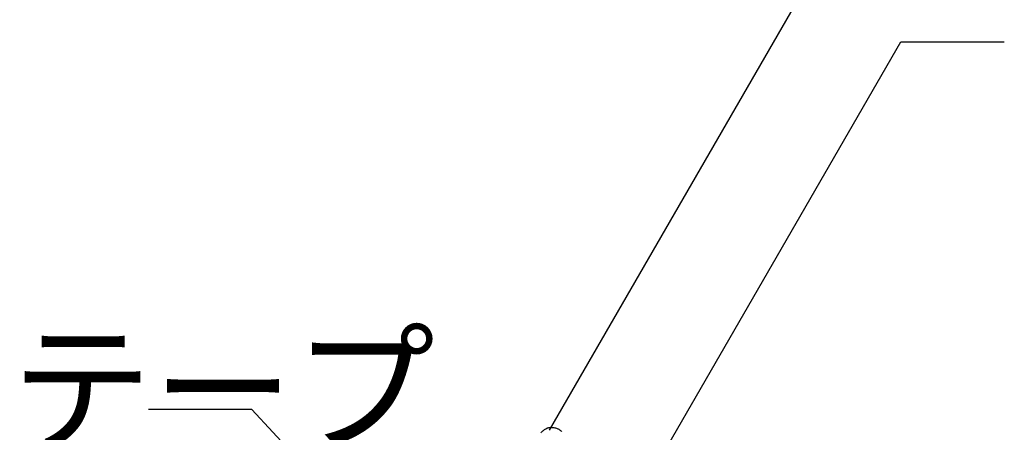
# Model space of a CAD drawing. Extents: x 14 to 286, y 14 to 201.
# Drawn here: x 63 to 111, y 135 to 155 of the extents above; entities that cross this region are included whole.
import ezdxf

# ---------------------------------------------------------------- set-up
doc = ezdxf.new("R2010")
doc.units = 0
doc.header["$MEASUREMENT"] = 0
doc.layers.add('_1-2_ハッチング', color=7, linetype='CONTINUOUS')
doc.layers.add('_E-0_', color=7, linetype='CONTINUOUS')
doc.styles.get("Standard").update_dxf_attribs({"font": 'txt', "bigfont": 'bigfont.shx'})

msp = doc.modelspace()

# ---------------------------------------------------------------- linework, layer by layer
at = {"layer": '_1-2_ハッチング', "color": 3, "linetype": 'Continuous'}
for p, q in [((88.426, 135.082), (88.443, 135.089)), ((88.443, 135.089), (88.452, 135.093)), ((88.452, 135.093), (88.473, 135.1)), ((88.473, 135.1), (88.508, 135.109)), ((88.508, 135.109), (88.545, 135.114)), ((88.545, 135.114), (88.583, 135.117)), ((88.583, 135.117), (88.621, 135.117)), ((88.621, 135.117), (88.659, 135.115)), ((88.659, 135.115), (88.681, 135.113)), ((88.681, 135.113), (88.706, 135.111)), ((88.706, 135.111), (88.749, 135.105)), ((88.749, 135.105), (88.79, 135.098)), ((88.79, 135.098), (88.831, 135.089)), ((88.831, 135.089), (88.871, 135.077)), ((88.129, 134.856), (88.152, 134.889)), ((88.152, 134.889), (88.168, 134.906)), ((88.168, 134.906), (88.182, 134.921)), ((88.182, 134.921), (88.209, 134.946)), ((88.209, 134.946), (88.239, 134.968)), ((88.239, 134.968), (88.269, 134.989)), ((88.269, 134.989), (88.301, 135.009)), ((88.301, 135.009), (88.333, 135.029)), ((88.333, 135.029), (88.352, 135.04)), ((88.352, 135.04), (88.361, 135.045)), ((88.361, 135.045), (88.377, 135.055)), ((88.377, 135.055), (88.394, 135.064)), ((88.394, 135.064), (88.41, 135.073)), ((88.41, 135.073), (88.426, 135.082)), ((88.871, 135.077), (88.91, 135.063)), ((88.91, 135.063), (88.932, 135.054)), ((88.932, 135.054), (88.953, 135.044)), ((88.953, 135.044), (88.986, 135.025)), ((88.986, 135.025), (89.019, 135.005)), ((89.019, 135.005), (89.051, 134.983)), ((89.051, 134.983), (89.083, 134.959)), ((89.083, 134.959), (89.114, 134.936)), ((89.114, 134.936), (89.133, 134.922))]:
    msp.add_line(p, q, dxfattribs=at)
at = {"layer": '_E-0_', "color": 7, "linetype": 'Continuous'}
for p, q in [((88.541, 134.982), (106.388, 165.893)), ((94.246, 134.245), (105.507, 153.749)), ((105.507, 153.749), (110.507, 153.749)), ((74.162, 135.984), (69.162, 135.984)), ((88.305, 120.772), (74.162, 135.984))]:
    msp.add_line(p, q, dxfattribs=at)

# ---------------------------------------------------------------- texts
at = {"layer": '_E-0_', "color": 7}
msp.add_text('ＡＹブチルテープ', height=5, dxfattribs=at).set_placement((28.428, 134.505))

doc.saveas('drawing.dxf')
